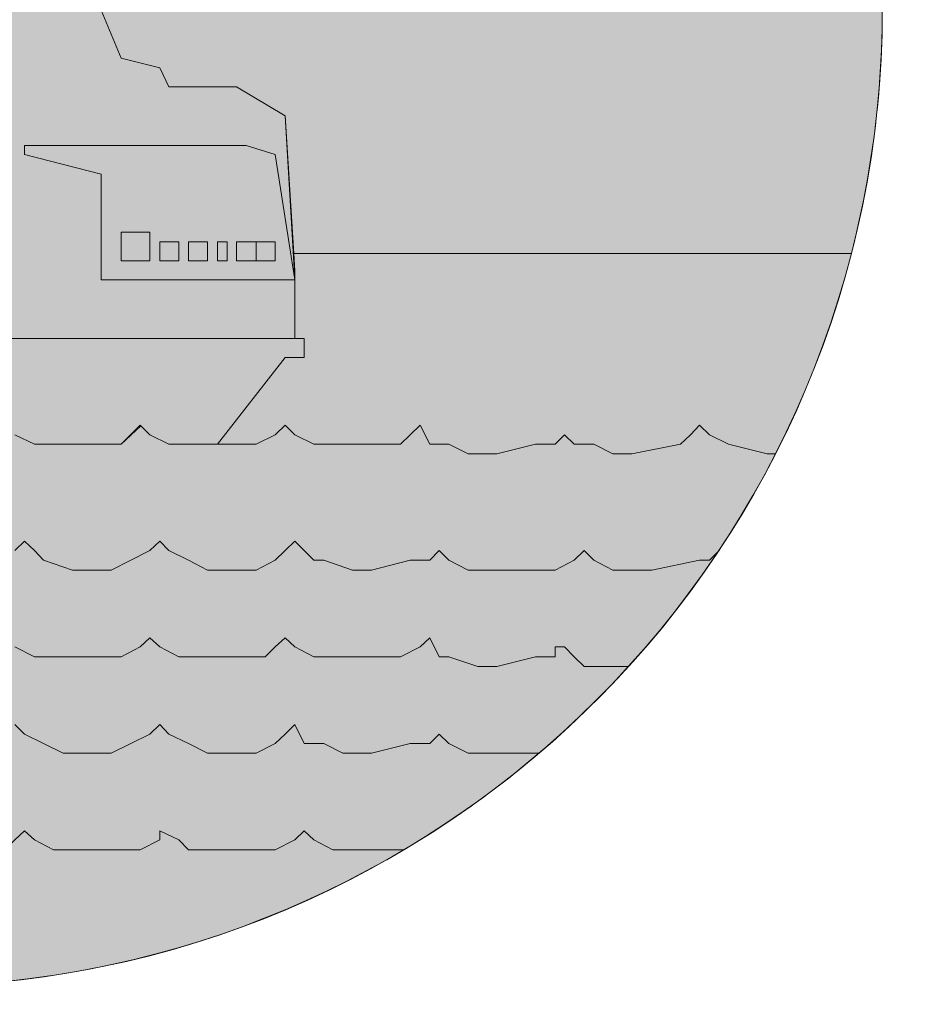
# Paper-space layout 'SS-241' of a CAD drawing. Units: feet. Extents: x 0 to 28.3, y 0 to 11.
# Drawn here: x 1 to 1.6, y 0.5 to 1.1 of the extents above; entities that cross this region are included whole.
import ezdxf
from ezdxf import colors
from ezdxf.entities.mleader import LeaderData, LeaderLine
from ezdxf.enums import TextEntityAlignment as Align
from ezdxf.math import Vec2, Vec3

# ---------------------------------------------------------------- set-up
doc = ezdxf.new("R2010")
doc.units = ezdxf.units.FT
doc.header["$MEASUREMENT"] = 0
doc.layers.add('PEN14', color=14, linetype='Continuous', lineweight=0)
doc.layers.add('PEN3', color=3, linetype='Continuous', lineweight=0)
doc.styles.add('ROMAND', font='romand', dxfattribs={"height": 0.15})
doc.styles.add('ROMANS', font='romans.shx', dxfattribs={"height": 0.08})

# ---------------------------------------------------------------- blocks, each defined once
blk = doc.blocks.new('Bdr-COE-Block')
h = blk.add_hatch(color=256)
h.dxf.hatch_style = 1
h.set_gradient(color1=(51, 51, 51), one_color=1, tint=1, name='INVCURVED')
edge = h.paths.add_edge_path()
edge.add_line((0.8954948488820145, 1.136037053461595), (0.9024280172833232, 1.146189192906368))
edge.add_line((0.9024280172833232, 1.146189192906368), (0.8895071125354315, 1.171108080634447))
edge.add_line((0.8895071125354315, 1.171108080634447), (0.8839470716421733, 1.188643594220872))
edge.add_line((0.8839470716421733, 1.188643594220872), (0.8779593352955903, 1.200619066914042))
edge.add_line((0.8779593352955903, 1.200619066914042), (0.8544360853625805, 1.212166844153883))
edge.add_line((0.8544360853625805, 1.212166844153883), (0.8454206550628814, 1.214022962156762))
edge.add_line((0.8454206550628816, 1.214022962156762), (0.8253527945363127, 1.218154580500467))
edge.add_line((0.8253527945363126, 1.218154580500467), (0.8133773218431428, 1.218154580500467))
edge.add_line((0.8133773218431428, 1.218154580500467), (0.7858257707647772, 1.207214994042881))
edge.add_line((0.7858257707647773, 1.207214994042881), (0.7723185583237063, 1.206606803260627))
edge.add_line((0.7723185583237062, 1.206606803260627), (0.7667585174304499, 1.194631330567457))
edge.add_line((0.7667585174304499, 1.194631330567457), (0.7547830447372821, 1.183083553327616))
edge.add_line((0.7547830447372821, 1.183083553327616), (0.7492230038440248, 1.177095816981031))
edge.add_line((0.7492230038440248, 1.177095816981031), (0.74323526749744, 1.16554803974119))
edge.add_line((0.7432352674974401, 1.16554803974119), (0.725699753911014, 1.159560303394606))
edge.add_line((0.7256997539110142, 1.159560303394606), (0.708164240324589, 1.148012526154764))
edge.add_line((0.7081642403245887, 1.148012526154764), (0.6961887676314191, 1.142024789808179))
edge.add_line((0.6961887676314191, 1.142024789808179), (0.6846409903915772, 1.130049317115011))
edge.add_line((0.6846409903915776, 1.130049317115011), (0.6726655176984097, 1.124489276221754))
edge.add_line((0.6726655176984093, 1.124489276221754), (0.6611177404585682, 1.118501539875169))
edge.add_line((0.6611177404585682, 1.118501539875169), (0.6435822268721412, 1.118501539875169))
edge.add_line((0.6435822268721414, 1.118501539875169), (0.6375944905255584, 1.124489276221754))
edge.add_line((0.6375944905255584, 1.124489276221754), (0.6375944905255584, 1.136037053461595))
edge.add_line((0.6375944905255584, 1.136037053461595), (0.6316067541789735, 1.148012526154764))
edge.add_line((0.6316067541789732, 1.148012526154764), (0.6316067541789732, 1.153572567048021))
edge.add_line((0.6316067541789732, 1.153572567048021), (0.6260467132857145, 1.159560303394606))
edge.add_line((0.6260467132857146, 1.159560303394606), (0.6140712405925467, 1.16554803974119))
edge.add_line((0.6140712405925468, 1.16554803974119), (0.6085111996992902, 1.16554803974119))
edge.add_line((0.60851119969929, 1.16554803974119), (0.5965357270061205, 1.159560303394606))
edge.add_line((0.5965357270061205, 1.159560303394606), (0.5790002134196954, 1.153572567048021))
edge.add_line((0.5790002134196959, 1.153572567048021), (0.5439291862468447, 1.130049317115011))
edge.add_line((0.5439291862468445, 1.130049317115011), (0.5319537135536748, 1.124489276221754))
edge.add_line((0.5319537135536749, 1.124489276221754), (0.5144181999672501, 1.118501539875169))
edge.add_line((0.5144181999672499, 1.118501539875169), (0.4558239228613875, 1.118501539875169))
edge.add_line((0.4558239228613878, 1.118501539875169), (0.438288409274961, 1.124489276221754))
edge.add_line((0.4382884092749606, 1.124489276221754), (0.420752895688536, 1.124489276221754))
edge.add_line((0.420752895688536, 1.124489276221754), (0.3796941321691002, 1.106953762635328))
edge.add_line((0.3796941321691003, 1.106953762635328), (0.3774740438855105, 1.104733674351738))
edge.add_arc((0.9700000000000006, 1.072036279254081), 0.5934274414918498, 176.8414471003167, 194.0932722274024)
edge.add_line((0.3944343599501092, 0.9275360290483408), (0.6611177404585683, 0.9262933409842664))
edge.add_line((0.6611177404585682, 0.9262933409842664), (0.6611177404585682, 0.9718019993838509))
edge.add_line((0.6611177404585682, 0.9718019993838509), (0.667105476805153, 0.9837774720770194))
edge.add_line((0.667105476805153, 0.9837774720770194), (0.6726655176984093, 0.9893375129702768))
edge.add_line((0.6726655176984093, 0.9893375129702768), (0.6786532540449923, 0.995325249316861))
edge.add_line((0.6786532540449923, 0.995325249316861), (0.7432352674974398, 0.995325249316861))
edge.add_line((0.7432352674974401, 0.995325249316861), (0.7472769895313846, 0.9932295415955565))
edge.add_line((0.7472769895313842, 0.9932295415955565), (0.7432352674974397, 1.001312985663446))
edge.add_line((0.7432352674974401, 1.001312985663446), (0.7432352674974401, 1.00730072201003))
edge.add_line((0.7432352674974401, 1.00730072201003), (0.7723185583237063, 1.018848499249872))
edge.add_line((0.7723185583237062, 1.018848499249872), (0.8078172809498856, 1.030396276489713))
edge.add_line((0.8078172809498856, 1.030396276489713), (0.8133773218431428, 1.036384012836297))
edge.add_line((0.8133773218431428, 1.036384012836297), (0.8369005717761537, 1.036384012836297))
edge.add_line((0.8369005717761537, 1.036384012836297), (0.8369005717761537, 1.048359485529466))
edge.add_line((0.8369005717761537, 1.048359485529466), (0.8428883081227367, 1.053919526422723))
edge.add_line((0.8428883081227367, 1.053919526422723), (0.8664115580557483, 1.083430512702318))
edge.add_line((0.8664115580557483, 1.083430512702318), (0.8779593352955903, 1.088990553595575))
edge.add_line((0.8779593352955903, 1.088990553595575), (0.8779593352955903, 1.112513803528585))
edge.add_line((0.8779593352955903, 1.112513803528585), (0.8954948488820145, 1.112513803528585))
edge.add_line((0.8954948488820145, 1.112513803528585), (0.8895071125354315, 1.100966026288744))
edge.add_line((0.8895071125354315, 1.100966026288744), (0.8895071125354315, 1.088990553595575))
edge.add_line((0.8895071125354315, 1.088990553595575), (0.9074703215751843, 1.088990553595575))
edge.add_line((0.9074703215751843, 1.088990553595575), (0.9074703215751843, 1.130049317115011))
edge.add_line((0.9074703215751843, 1.130049317115011), (0.8954948488820145, 1.136037053461595))
edge = h.paths.add_edge_path()
edge.add_line((1.004937942749942, 1.16554803974119), (1.01268340309374, 1.16554803974119))
edge.add_line((1.01268340309374, 1.16554803974119), (1.030218916680164, 1.153572567048021))
edge.add_line((1.030218916680164, 1.153572567048021), (1.030218916680164, 1.094978289942159))
edge.add_line((1.030218916680164, 1.094978289942159), (1.048182125719919, 1.100966026288744))
edge.add_line((1.048182125719919, 1.100966026288744), (1.053742166613176, 1.112513803528585))
edge.add_line((1.053742166613176, 1.112513803528585), (1.053742166613176, 1.088990553595575))
edge.add_line((1.053742166613176, 1.088990553595575), (1.088813193786027, 1.071455040009149))
edge.add_line((1.088813193786027, 1.071455040009149), (1.100788666479195, 1.042371749182882))
edge.add_line((1.100788666479195, 1.042371749182882), (1.124311916412206, 1.036384012836297))
edge.add_line((1.124311916412206, 1.036384012836297), (1.129871957305463, 1.024836235596456))
edge.add_line((1.129871957305463, 1.024836235596456), (1.170930720824899, 1.024836235596456))
edge.add_line((1.170930720824899, 1.024836235596456), (1.200441707104494, 1.00730072201003))
edge.add_line((1.200441707104494, 1.00730072201003), (1.205758424616979, 0.9237523039566984))
edge.add_line((1.205758424616979, 0.9237523039566984), (1.544602463434997, 0.9237523039566984))
edge.add_arc((0.9700000000000524, 1.072036279254076), 0.5934274414917968, 345.5297555789117, 365.8462144685298)
edge.add_line((1.560340950441343, 1.132482044594368), (1.557995106086248, 1.130049317115011))
edge.add_line((1.557995106086248, 1.130049317115011), (1.546447328846407, 1.124489276221754))
edge.add_line((1.546447328846407, 1.124489276221754), (1.534471856153239, 1.112513803528585))
edge.add_line((1.534471856153239, 1.112513803528585), (1.499400828980386, 1.112513803528585))
edge.add_line((1.499400828980386, 1.112513803528585), (1.487853051740546, 1.118501539875169))
edge.add_line((1.487853051740546, 1.118501539875169), (1.481865315393961, 1.124489276221754))
edge.add_line((1.481865315393961, 1.124489276221754), (1.469889842700793, 1.142024789808179))
edge.add_line((1.469889842700793, 1.142024789808179), (1.44679428822111, 1.16554803974119))
edge.add_line((1.44679428822111, 1.16554803974119), (1.440806551874525, 1.16554803974119))
edge.add_line((1.440806551874525, 1.16554803974119), (1.4232710382881, 1.171108080634447))
edge.add_line((1.4232710382881, 1.171108080634447), (1.393760052008504, 1.171108080634447))
edge.add_line((1.393760052008504, 1.171108080634447), (1.370375803097825, 1.1598489978256))
edge.add_line((1.370375803097825, 1.1598489978256), (1.364676761182238, 1.148012526154764))
edge.add_line((1.364676761182238, 1.148012526154764), (1.347141247595812, 1.142024789808179))
edge.add_line((1.347141247595812, 1.142024789808179), (1.335165774902643, 1.136037053461595))
edge.add_line((1.335165774902643, 1.136037053461595), (1.329178038556059, 1.142024789808179))
edge.add_line((1.329178038556059, 1.142024789808179), (1.323617997662802, 1.142024789808179))
edge.add_line((1.323617997662802, 1.142024789808179), (1.306082484076375, 1.159560303394606))
edge.add_line((1.306082484076375, 1.159560303394606), (1.276571497796781, 1.159560303394606))
edge.add_line((1.276571497796781, 1.159560303394606), (1.259035984210356, 1.177095816981031))
edge.add_line((1.259035984210356, 1.177095816981031), (1.259035984210356, 1.194631330567457))
edge.add_line((1.259035984210356, 1.194631330567457), (1.253048247863771, 1.194631330567457))
edge.add_line((1.253048247863771, 1.194631330567457), (1.241500470623929, 1.200619066914042))
edge.add_line((1.241500470623929, 1.200619066914042), (1.217977220690918, 1.200619066914042))
edge.add_line((1.217977220690918, 1.200619066914042), (1.211989484344335, 1.194631330567457))
edge.add_line((1.211989484344335, 1.194631330567457), (1.194453970757908, 1.183083553327616))
edge.add_line((1.194453970757908, 1.183083553327616), (1.176918457171484, 1.171108080634447))
edge.add_line((1.176918457171484, 1.171108080634447), (1.153822902691803, 1.159987998847934))
edge.add_line((1.153822902691803, 1.159987998847934), (1.129871957305463, 1.136037053461595))
edge.add_line((1.129871957305463, 1.136037053461595), (1.124311916412206, 1.130049317115011))
edge.add_line((1.124311916412206, 1.130049317115011), (1.088813193786027, 1.130049317115011))
edge.add_line((1.088813193786027, 1.130049317115011), (1.077265416546185, 1.142024789808179))
edge.add_line((1.077265416546185, 1.142024789808179), (1.065717639306344, 1.16554803974119))
edge.add_line((1.065717639306344, 1.16554803974119), (1.059729902959761, 1.171108080634447))
edge.add_line((1.059729902959761, 1.171108080634447), (1.042194389373334, 1.177095816981031))
edge.add_line((1.042194389373334, 1.177095816981031), (1.030218916680164, 1.183083553327616))
edge.add_line((1.030218916680164, 1.183083553327616), (1.018671139440323, 1.183083553327616))
edge.add_line((1.018671139440323, 1.183083553327616), (1.01268340309374, 1.177095816981031))
edge.add_line((1.01268340309374, 1.177095816981031), (1.004937942749942, 1.16554803974119))
edge = h.paths.add_edge_path(flags=17)
edge.add_line((0.6961887676314191, 1.142024789808179), (0.7081642403245887, 1.148012526154764))
edge.add_line((0.6846409903915776, 1.130049317115011), (0.6961887676314195, 1.142024789808179))
h = blk.add_hatch(color=256)
h.dxf.hatch_style = 1
h.set_gradient(color1=(132, 132, 132), tint=1, name='CYLINDER')
h.paths.add_polyline_path([(0.7472769895313842, 0.9932295415955565), (0.7547830447372821, 0.9893375129702768), (0.7607707810838669, 0.9837774720770194), (0.7607707810838669, 0.8721489587585531), (0.7723185583237062, 0.878136695105137), (0.8369005717761537, 0.878136695105137), (0.8488760444693217, 0.8665889178652963), (0.8495243887604542, 0.8242474100568238), (0.8604238217091635, 0.8195424179992759), (0.8664115580557483, 0.8135546816526911), (0.8779593352955903, 0.8079946407594338), (0.9305658760548674, 0.8079946407594338), (0.9425413487480354, 0.8195424179992759), (0.9540891259878772, 0.8135546816526911), (0.960076862334462, 0.8079946407594338), (1.01268340309374, 0.8079946407594338), (1.024658875786908, 0.8135546816526911), (1.030218916680164, 0.8195424179992759), (1.03620665302675, 0.8135546816526911), (1.048182125719919, 0.8079946407594338), (1.100788666479195, 0.8079946407594338), (1.112764139172364, 0.8191147225459481), (1.118324180065621, 0.8135546816526911), (1.129871957305463, 0.8079946407594338), (1.159382943585058, 0.8079946407594338), (1.200441707104494, 0.8606011815187116), (1.211989484344335, 0.8606011815187116), (1.211989484344335, 0.8721489587585531), (1.206429443451078, 0.8721489587585531), (1.206429443451078, 0.9076476813847321), (1.200441707104494, 1.00730072201003), (1.170930720824899, 1.024836235596456), (1.129871957305463, 1.024836235596456), (1.124311916412206, 1.036384012836297), (1.100788666479195, 1.042371749182882), (1.088813193786027, 1.071455040009149), (1.053742166613176, 1.088990553595575), (1.053742166613176, 1.112513803528585), (1.048182125719919, 1.100966026288744), (1.030218916680164, 1.094978289942159), (1.030218916680164, 1.153572567048021), (1.01268340309374, 1.16554803974119), (0.9836001122674718, 1.16554803974119), (0.9836001122674718, 1.206606803260627), (0.9776123759208888, 1.212166844153883), (0.9425413487480354, 1.212166844153883), (0.9425413487480354, 1.171108080634447), (0.9190180988150263, 1.16554803974119), (0.9074703215751843, 1.153572567048021), (0.8954948488820145, 1.136037053461595), (0.9074703215751843, 1.130049317115011), (0.9074703215751843, 1.088990553595575), (0.8895071125354315, 1.088990553595575), (0.8895071125354315, 1.100966026288744), (0.8954948488820145, 1.112513803528585), (0.8779593352955903, 1.112513803528585), (0.8779593352955903, 1.088990553595575), (0.8664115580557483, 1.083430512702318), (0.8428883081227367, 1.053919526422723), (0.8369005717761537, 1.048359485529466), (0.8369005717761537, 1.036384012836297), (0.8133773218431428, 1.036384012836297), (0.8078172809498856, 1.030396276489713), (0.7723185583237062, 1.018848499249872), (0.7432352674974401, 1.00730072201003), (0.7432352674974401, 1.001312985663446)])
h = blk.add_hatch(color=256)
h.dxf.hatch_style = 1
h.set_gradient(color1=(91, 91, 91), tint=1, name='HEMISPHERICAL')
edge = h.paths.add_edge_path()
edge.add_line((0.6611177404585682, 0.5653333307170301), (0.6611177404585682, 0.9262933409842664))
edge.add_line((0.6611177404585682, 0.9262933409842664), (0.3944343599501083, 0.9275360290483408))
edge.add_arc((0.9700000000000082, 1.072036279254089), 0.5934274414918598, 194.0932722274029, 238.6338330506497)
edge = h.paths.add_edge_path()
edge.add_line((1.205758424616979, 0.9237523039566984), (1.544602463434997, 0.9237523039566984))
edge.add_arc((0.9700000000000002, 1.072036279254081), 0.5934274414918485, 258.79090104390343, 345.5297555789126, ccw=False)
edge.add_line((0.8546435618721939, 0.4899288832367934), (0.8493551303826267, 0.8243204743462327))
edge.add_line((0.8493551303826266, 0.8243204743462322), (0.8604238217091634, 0.8195424179992759))
edge.add_line((0.8604238217091635, 0.8195424179992759), (0.8664115580557483, 0.8135546816526911))
edge.add_line((0.8664115580557483, 0.8135546816526911), (0.8779593352955903, 0.8079946407594338))
edge.add_line((0.8779593352955903, 0.8079946407594338), (0.9305658760548675, 0.8079946407594338))
edge.add_line((0.9305658760548674, 0.8079946407594338), (0.9425413487480352, 0.8195424179992759))
edge.add_line((0.9425413487480354, 0.8195424179992759), (0.9540891259878772, 0.8135546816526911))
edge.add_line((0.9540891259878772, 0.8135546816526911), (0.960076862334462, 0.8079946407594338))
edge.add_line((0.960076862334462, 0.8079946407594338), (1.01268340309374, 0.8079946407594338))
edge.add_line((1.01268340309374, 0.8079946407594338), (1.024658875786908, 0.8135546816526911))
edge.add_line((1.024658875786908, 0.8135546816526911), (1.030218916680164, 0.8195424179992759))
edge.add_line((1.030218916680164, 0.8195424179992759), (1.03620665302675, 0.8135546816526911))
edge.add_line((1.03620665302675, 0.8135546816526911), (1.048182125719919, 0.8079946407594338))
edge.add_line((1.048182125719919, 0.8079946407594338), (1.100788666479195, 0.8079946407594338))
edge.add_line((1.100788666479195, 0.8079946407594338), (1.112336443719037, 0.8195424179992759))
edge.add_line((1.112336443719037, 0.8195424179992759), (1.118324180065621, 0.8135546816526911))
edge.add_line((1.118324180065621, 0.8135546816526911), (1.129871957305463, 0.8079946407594338))
edge.add_line((1.129871957305463, 0.8079946407594338), (1.159382943585058, 0.8079946407594338))
edge.add_line((1.159382943585058, 0.8079946407594338), (1.200441707104494, 0.8606011815187116))
edge.add_line((1.200441707104494, 0.8606011815187116), (1.211989484344335, 0.8606011815187116))
edge.add_line((1.211989484344335, 0.8606011815187116), (1.211989484344335, 0.8721489587585531))
edge.add_line((1.211989484344335, 0.8721489587585531), (1.206429443451078, 0.8721489587585531))
edge.add_line((1.206429443451078, 0.8721489587585531), (1.206429443451078, 0.9132077222779897))
edge.add_line((1.206429443451078, 0.9132077222779897), (1.205758424616979, 0.9237523039566986))
at = {"layer": 'PEN14'}
for points in [[(1.03620665302675, 0.8135546816526911), (1.048182125719919, 0.8079946407594338), (1.100788666479195, 0.8079946407594338), (1.112764139172364, 0.8191147225459481), (1.118324180065621, 0.8135546816526911), (1.129871957305463, 0.8079946407594338), (1.159382943585058, 0.8079946407594338), (1.200441707104494, 0.8606011815187116), (1.211989484344335, 0.8606011815187116), (1.211989484344335, 0.8721489587585531), (1.206429443451078, 0.8721489587585531), (1.206429443451078, 0.9076476813847321), (1.200441707104494, 1.00730072201003), (1.170930720824899, 1.024836235596456), (1.129871957305463, 1.024836235596456), (1.124311916412206, 1.036384012836297), (1.100788666479195, 1.042371749182882), (1.088813193786027, 1.071455040009149)], [(1.176918457171484, 0.9893375129702768), (1.042194389373334, 0.9893375129702768)], [(1.042194389373334, 0.9893375129702768), (1.042194389373334, 0.9837774720770194)], [(1.194453970757908, 0.9837774720770194), (1.176918457171484, 0.9893375129702768)], [(1.042194389373334, 0.9837774720770194), (1.088813193786027, 0.9718019993838509)], [(1.206429443451078, 0.9076476813847321), (1.194453970757908, 0.9837774720770194)], [(1.088813193786027, 0.9718019993838509), (1.088813193786027, 0.9076476813847321)], [(1.100788666479195, 0.9367309722109998), (1.118324180065621, 0.9367309722109998)], [(1.100788666479195, 0.9191954586245732), (1.100788666479195, 0.9367309722109998)], [(1.118324180065621, 0.9367309722109998), (1.118324180065621, 0.9191954586245732)], [(1.124311916412206, 0.9307432358644152), (1.135859693652046, 0.9307432358644152)], [(1.124311916412206, 0.9191954586245732), (1.124311916412206, 0.9307432358644152)], [(1.135859693652046, 0.9307432358644152), (1.135859693652046, 0.9191954586245732)], [(1.141847429998631, 0.9307432358644152), (1.153395207238475, 0.9307432358644152)], [(1.141847429998631, 0.9191954586245732), (1.141847429998631, 0.9307432358644152)], [(1.153395207238475, 0.9307432358644152), (1.153395207238475, 0.9191954586245732)], [(1.159382943585058, 0.9307432358644152), (1.165370679931642, 0.9307432358644152)], [(1.159382943585058, 0.9191954586245732), (1.159382943585058, 0.9307432358644152)], [(1.165370679931642, 0.9307432358644152), (1.165370679931642, 0.9191954586245732)], [(1.170930720824899, 0.9307432358644152), (1.182906193518067, 0.9307432358644152)], [(1.170930720824899, 0.9191954586245732), (1.170930720824899, 0.9307432358644152)], [(1.182906193518067, 0.9307432358644152), (1.194453970757908, 0.9307432358644152)], [(1.182906193518067, 0.9191954586245732), (1.182906193518067, 0.9307432358644152)], [(1.182906193518067, 0.9307432358644152), (1.182906193518067, 0.9191954586245732)], [(1.194453970757908, 0.9307432358644152), (1.194453970757908, 0.9191954586245732)], [(1.206429443451078, 0.9237523039566984), (1.544602463434997, 0.9237523039566984)], [(1.206429443451078, 0.9237523039566984), (1.544602463434997, 0.9237523039566984)], [(1.118324180065621, 0.9191954586245732), (1.100788666479195, 0.9191954586245732)], [(1.135859693652046, 0.9191954586245732), (1.124311916412206, 0.9191954586245732)], [(1.153395207238475, 0.9191954586245732), (1.141847429998631, 0.9191954586245732)], [(1.165370679931642, 0.9191954586245732), (1.159382943585058, 0.9191954586245732)], [(1.182906193518067, 0.9191954586245732), (1.170930720824899, 0.9191954586245732)], [(1.194453970757908, 0.9191954586245732), (1.182906193518067, 0.9191954586245732)], [(1.088813193786027, 0.9076476813847321), (1.206429443451078, 0.9076476813847321)]]:
    blk.add_lwpolyline(points, dxfattribs=at)
for points in [[(1.088813193786027, 1.071455040009149), (1.100788666479195, 1.042371749182882), (1.124311916412206, 1.036384012836297), (1.129871957305463, 1.024836235596456), (1.170930720824899, 1.024836235596456), (1.200441707104494, 1.00730072201003), (1.205758424616979, 0.9237523039566984), (1.544602463434997, 0.9237523039566984, 0.0888802140156262), (1.560340950441343, 1.132482044594368)], [(0.3765725585081507, 1.072036279254082, 0.9999999999999999), (1.56342744149185, 1.072036279254082)], [(0.3765725585081507, 1.072036279254082, 0.9999999999999999), (1.56342744149185, 1.072036279254082)], [(1.03620665302675, 0.8135546816526911), (1.048182125719919, 0.8079946407594338), (1.100788666479195, 0.8079946407594338), (1.112336443719037, 0.8195424179992759), (1.118324180065621, 0.8135546816526911), (1.129871957305463, 0.8079946407594338), (1.159382943585058, 0.8079946407594338), (1.200441707104494, 0.8606011815187116), (1.211989484344335, 0.8606011815187116), (1.211989484344335, 0.8721489587585531), (1.206429443451078, 0.8721489587585531), (1.206429443451078, 0.9132077222779897), (1.205758424616979, 0.9237523039566984), (1.544602463434997, 0.9237523039566984, -0.3976393168150031), (0.8546435618721939, 0.4899288832367934)]]:
    blk.add_lwpolyline(points, format="xyb", dxfattribs=at)
at = {"layer": 'PEN14', "linetype": 'Continuous'}
for points in [[(1.100788666479195, 1.042371749182882), (1.088813193786027, 1.071455040009149)], [(1.100788666479195, 1.042371749182882), (1.088813193786027, 1.071455040009149)], [(1.100788666479195, 1.042371749182882), (1.088813193786027, 1.071455040009149)], [(1.100788666479195, 1.042371749182882), (1.088813193786027, 1.071455040009149)], [(1.124311916412206, 1.036384012836297), (1.100788666479195, 1.042371749182882)], [(1.124311916412206, 1.036384012836297), (1.100788666479195, 1.042371749182882)], [(1.124311916412206, 1.036384012836297), (1.100788666479195, 1.042371749182882)], [(1.124311916412206, 1.036384012836297), (1.100788666479195, 1.042371749182882)], [(1.129871957305463, 1.024836235596456), (1.124311916412206, 1.036384012836297)], [(1.129871957305463, 1.024836235596456), (1.124311916412206, 1.036384012836297)], [(1.129871957305463, 1.024836235596456), (1.124311916412206, 1.036384012836297)], [(1.129871957305463, 1.024836235596456), (1.124311916412206, 1.036384012836297)], [(1.170930720824899, 1.024836235596456), (1.129871957305463, 1.024836235596456)], [(1.170930720824899, 1.024836235596456), (1.129871957305463, 1.024836235596456)], [(1.170930720824899, 1.024836235596456), (1.129871957305463, 1.024836235596456)], [(1.170930720824899, 1.024836235596456), (1.129871957305463, 1.024836235596456)], [(1.200441707104494, 1.00730072201003), (1.170930720824899, 1.024836235596456)], [(1.200441707104494, 1.00730072201003), (1.170930720824899, 1.024836235596456)], [(1.200441707104494, 1.00730072201003), (1.170930720824899, 1.024836235596456)], [(1.200441707104494, 1.00730072201003), (1.170930720824899, 1.024836235596456)], [(1.206429443451078, 0.9132077222779897), (1.200441707104494, 1.00730072201003)], [(1.206429443451078, 0.9132077222779897), (1.200441707104494, 1.00730072201003)], [(1.206429443451078, 0.9132077222779897), (1.200441707104494, 1.00730072201003)], [(1.206429443451078, 0.9132077222779897), (1.200441707104494, 1.00730072201003)], [(1.206429443451078, 0.8721489587585531), (1.206429443451078, 0.9132077222779897)], [(1.206429443451078, 0.8721489587585531), (1.206429443451078, 0.9132077222779897)], [(1.206429443451078, 0.8721489587585531), (1.206429443451078, 0.9132077222779897)], [(1.206429443451078, 0.8721489587585531), (1.206429443451078, 0.9132077222779897)], [(0.9660645986810468, 0.8721489587585531), (1.206429443451078, 0.8721489587585531)], [(0.9660645986810468, 0.8721489587585531), (1.206429443451078, 0.8721489587585531)], [(1.211989484344335, 0.8721489587585531), (1.206429443451078, 0.8721489587585531)], [(1.211989484344335, 0.8721489587585531), (1.206429443451078, 0.8721489587585531)], [(1.211989484344335, 0.8721489587585531), (1.206429443451078, 0.8721489587585531)], [(1.211989484344335, 0.8721489587585531), (1.206429443451078, 0.8721489587585531)], [(1.211989484344335, 0.8606011815187116), (1.211989484344335, 0.8721489587585531)], [(1.211989484344335, 0.8606011815187116), (1.211989484344335, 0.8721489587585531)], [(1.211989484344335, 0.8606011815187116), (1.211989484344335, 0.8721489587585531)], [(1.211989484344335, 0.8606011815187116), (1.211989484344335, 0.8721489587585531)], [(1.159382943585058, 0.8079946407594338), (1.200441707104494, 0.8606011815187116)], [(1.159382943585058, 0.8079946407594338), (1.200441707104494, 0.8606011815187116)], [(1.159382943585058, 0.8079946407594338), (1.200441707104494, 0.8606011815187116)], [(1.159382943585058, 0.8079946407594338), (1.200441707104494, 0.8606011815187116)], [(1.200441707104494, 0.8606011815187116), (1.211989484344335, 0.8606011815187116)], [(1.200441707104494, 0.8606011815187116), (1.211989484344335, 0.8606011815187116)], [(1.200441707104494, 0.8606011815187116), (1.211989484344335, 0.8606011815187116)], [(1.200441707104494, 0.8606011815187116), (1.211989484344335, 0.8606011815187116)], [(1.03620665302675, 0.8135546816526911), (1.048182125719919, 0.8079946407594338), (1.059729902959761, 0.8079946407594338), (1.0712776801996, 0.8079946407594338), (1.088813193786027, 0.8079946407594338), (1.100788666479195, 0.8079946407594338), (1.10677640282578, 0.8135546816526911), (1.100788666479195, 0.8079946407594338), (1.088813193786027, 0.8079946407594338), (1.0712776801996, 0.8079946407594338), (1.059729902959761, 0.8079946407594338), (1.048182125719919, 0.8079946407594338), (1.03620665302675, 0.8135546816526911)], [(1.03620665302675, 0.8135546816526911), (1.048182125719919, 0.8079946407594338), (1.059729902959761, 0.8079946407594338), (1.0712776801996, 0.8079946407594338), (1.088813193786027, 0.8079946407594338), (1.100788666479195, 0.8079946407594338), (1.10677640282578, 0.8135546816526911), (1.100788666479195, 0.8079946407594338), (1.088813193786027, 0.8079946407594338), (1.0712776801996, 0.8079946407594338), (1.059729902959761, 0.8079946407594338), (1.048182125719919, 0.8079946407594338), (1.03620665302675, 0.8135546816526911)], [(1.112336443719037, 0.8195424179992759), (1.118324180065621, 0.8135546816526911), (1.129871957305463, 0.8079946407594338), (1.159382943585058, 0.8079946407594338), (1.170930720824899, 0.8079946407594338), (1.182906193518067, 0.8079946407594338), (1.194453970757908, 0.8135546816526911), (1.200441707104494, 0.8195424179992759), (1.206429443451078, 0.8135546816526911), (1.217977220690918, 0.8079946407594338), (1.22952499793076, 0.8079946407594338), (1.241500470623929, 0.8079946407594338), (1.270583761450196, 0.8079946407594338), (1.276571497796781, 0.8135546816526911), (1.282559234143366, 0.8195424179992759), (1.288546970489949, 0.8079946407594338), (1.300094747729792, 0.8079946407594338), (1.311642524969632, 0.8020069044128493), (1.329178038556059, 0.8020069044128493), (1.352701288489068, 0.8079946407594338), (1.364676761182238, 0.8079946407594338), (1.370236802075495, 0.8135546816526911), (1.376224538422079, 0.8079946407594338), (1.388200011115247, 0.8079946407594338), (1.399747788355089, 0.8020069044128493), (1.411295565594931, 0.8020069044128493), (1.440806551874525, 0.8079946407594338), (1.44679428822111, 0.8135546816526911), (1.452354329114367, 0.8195424179992759), (1.458342065460952, 0.8135546816526911), (1.469889842700793, 0.8079946407594338), (1.493413092633803, 0.8020069044128493)], [(1.112336443719037, 0.8195424179992759), (1.118324180065621, 0.8135546816526911), (1.129871957305463, 0.8079946407594338), (1.159382943585058, 0.8079946407594338), (1.170930720824899, 0.8079946407594338), (1.182906193518067, 0.8079946407594338), (1.194453970757908, 0.8135546816526911), (1.200441707104494, 0.8195424179992759), (1.206429443451078, 0.8135546816526911), (1.217977220690918, 0.8079946407594338), (1.22952499793076, 0.8079946407594338), (1.241500470623929, 0.8079946407594338), (1.270583761450196, 0.8079946407594338), (1.276571497796781, 0.8135546816526911), (1.282559234143366, 0.8195424179992759), (1.288546970489949, 0.8079946407594338), (1.300094747729792, 0.8079946407594338), (1.311642524969632, 0.8020069044128493), (1.329178038556059, 0.8020069044128493), (1.352701288489068, 0.8079946407594338), (1.364676761182238, 0.8079946407594338), (1.370236802075495, 0.8135546816526911), (1.376224538422079, 0.8079946407594338), (1.388200011115247, 0.8079946407594338), (1.399747788355089, 0.8020069044128493), (1.411295565594931, 0.8020069044128493), (1.440806551874525, 0.8079946407594338), (1.44679428822111, 0.8135546816526911), (1.452354329114367, 0.8195424179992759), (1.458342065460952, 0.8135546816526911), (1.469889842700793, 0.8079946407594338), (1.493413092633803, 0.8020069044128493)], [(1.170930720824899, 0.8079946407594338), (1.182906193518067, 0.8079946407594338), (1.194453970757908, 0.8135546816526911), (1.200441707104494, 0.8195424179992759), (1.206429443451078, 0.8135546816526911), (1.217977220690918, 0.8079946407594338), (1.22952499793076, 0.8079946407594338), (1.241500470623929, 0.8079946407594338), (1.270583761450196, 0.8079946407594338), (1.276571497796781, 0.8135546816526911), (1.282559234143366, 0.8195424179992759), (1.288546970489949, 0.8079946407594338), (1.300094747729792, 0.8079946407594338), (1.311642524969632, 0.8020069044128493), (1.329178038556059, 0.8020069044128493), (1.352701288489068, 0.8079946407594338), (1.364676761182238, 0.8079946407594338), (1.370236802075495, 0.8135546816526911), (1.376224538422079, 0.8079946407594338), (1.388200011115247, 0.8079946407594338), (1.399747788355089, 0.8020069044128493), (1.411295565594931, 0.8020069044128493), (1.440806551874525, 0.8079946407594338), (1.44679428822111, 0.8135546816526911), (1.452354329114367, 0.8195424179992759), (1.458342065460952, 0.8135546816526911), (1.469889842700793, 0.8079946407594338), (1.493413092633803, 0.8020069044128493)], [(1.170930720824899, 0.8079946407594338), (1.182906193518067, 0.8079946407594338), (1.194453970757908, 0.8135546816526911), (1.200441707104494, 0.8195424179992759), (1.206429443451078, 0.8135546816526911), (1.217977220690918, 0.8079946407594338), (1.22952499793076, 0.8079946407594338), (1.241500470623929, 0.8079946407594338), (1.270583761450196, 0.8079946407594338), (1.276571497796781, 0.8135546816526911), (1.282559234143366, 0.8195424179992759), (1.288546970489949, 0.8079946407594338), (1.300094747729792, 0.8079946407594338), (1.311642524969632, 0.8020069044128493), (1.329178038556059, 0.8020069044128493), (1.352701288489068, 0.8079946407594338), (1.364676761182238, 0.8079946407594338), (1.370236802075495, 0.8135546816526911), (1.376224538422079, 0.8079946407594338), (1.388200011115247, 0.8079946407594338), (1.399747788355089, 0.8020069044128493), (1.411295565594931, 0.8020069044128493), (1.440806551874525, 0.8079946407594338), (1.44679428822111, 0.8135546816526911), (1.452354329114367, 0.8195424179992759), (1.458342065460952, 0.8135546816526911), (1.469889842700793, 0.8079946407594338), (1.493413092633803, 0.8020069044128493)], [(1.03620665302675, 0.7434126273069879), (1.042194389373334, 0.7489726682002447), (1.048182125719919, 0.7434126273069879), (1.053742166613176, 0.7374248909604031), (1.0712776801996, 0.7314371546138185), (1.053742166613176, 0.7374248909604031), (1.048182125719919, 0.7434126273069879), (1.042194389373334, 0.7489726682002447), (1.03620665302675, 0.7434126273069879)], [(1.08325315289277, 0.7314371546138185), (1.094800930132612, 0.7314371546138185), (1.10677640282578, 0.7374248909604031), (1.118324180065621, 0.7434126273069879), (1.124311916412206, 0.7489726682002447), (1.129871957305463, 0.7434126273069879), (1.141847429998631, 0.7374248909604031), (1.153395207238475, 0.7314371546138185), (1.165370679931642, 0.7314371546138185), (1.182906193518067, 0.7314371546138185), (1.194453970757908, 0.7374248909604031), (1.200441707104494, 0.7434126273069879), (1.206429443451078, 0.7489726682002447), (1.217977220690918, 0.7374248909604031), (1.223964957037503, 0.7374248909604031), (1.241500470623929, 0.7314371546138185), (1.253048247863771, 0.7314371546138185), (1.276571497796781, 0.7374248909604031), (1.288546970489949, 0.7374248909604031), (1.294107011383207, 0.7434126273069879), (1.300094747729792, 0.7374248909604031), (1.311642524969632, 0.7314371546138185), (1.323617997662802, 0.7314371546138185), (1.341153511249229, 0.7314371546138185), (1.364676761182238, 0.7314371546138185), (1.376224538422079, 0.7374248909604031), (1.382212274768664, 0.7434126273069879), (1.388200011115247, 0.7374248909604031), (1.399747788355089, 0.7314371546138185), (1.411295565594931, 0.7314371546138185), (1.4232710382881, 0.7314371546138185), (1.452354329114367, 0.7374248909604031), (1.458342065460952, 0.7374248909604031)], [(1.08325315289277, 0.7314371546138185), (1.094800930132612, 0.7314371546138185), (1.10677640282578, 0.7374248909604031), (1.118324180065621, 0.7434126273069879), (1.124311916412206, 0.7489726682002447), (1.129871957305463, 0.7434126273069879), (1.141847429998631, 0.7374248909604031), (1.153395207238475, 0.7314371546138185), (1.165370679931642, 0.7314371546138185), (1.182906193518067, 0.7314371546138185), (1.194453970757908, 0.7374248909604031), (1.200441707104494, 0.7434126273069879), (1.206429443451078, 0.7489726682002447), (1.217977220690918, 0.7374248909604031), (1.223964957037503, 0.7374248909604031), (1.241500470623929, 0.7314371546138185), (1.253048247863771, 0.7314371546138185), (1.276571497796781, 0.7374248909604031), (1.288546970489949, 0.7374248909604031), (1.294107011383207, 0.7434126273069879), (1.300094747729792, 0.7374248909604031), (1.311642524969632, 0.7314371546138185), (1.323617997662802, 0.7314371546138185), (1.341153511249229, 0.7314371546138185), (1.364676761182238, 0.7314371546138185), (1.376224538422079, 0.7374248909604031), (1.382212274768664, 0.7434126273069879), (1.388200011115247, 0.7374248909604031), (1.399747788355089, 0.7314371546138185), (1.411295565594931, 0.7314371546138185), (1.4232710382881, 0.7314371546138185), (1.452354329114367, 0.7374248909604031), (1.458342065460952, 0.7374248909604031)], [(1.03620665302675, 0.6848183502011256), (1.048182125719919, 0.6788306138545419), (1.059729902959761, 0.6788306138545419), (1.077265416546185, 0.6788306138545419), (1.059729902959761, 0.6788306138545419), (1.048182125719919, 0.6788306138545419), (1.03620665302675, 0.6848183502011256)], [(1.088813193786027, 0.6788306138545419), (1.100788666479195, 0.6788306138545419), (1.112336443719037, 0.6848183502011256), (1.118324180065621, 0.6903783910943826), (1.124311916412206, 0.6848183502011256), (1.135859693652046, 0.6788306138545419), (1.147835166345216, 0.6788306138545419), (1.159382943585058, 0.6788306138545419), (1.176918457171484, 0.6788306138545419), (1.188466234411324, 0.6788306138545419), (1.194453970757908, 0.6848183502011256), (1.200441707104494, 0.6903783910943826), (1.206429443451078, 0.6848183502011256), (1.217977220690918, 0.6788306138545419), (1.22952499793076, 0.6788306138545419), (1.247488206970515, 0.6788306138545419), (1.270583761450196, 0.6788306138545419), (1.282559234143366, 0.6848183502011256), (1.288546970489949, 0.6903783910943826), (1.294107011383207, 0.6788306138545419), (1.300094747729792, 0.6788306138545419), (1.317630261316217, 0.6728428775079571), (1.329178038556059, 0.6728428775079571), (1.352701288489068, 0.6788306138545419), (1.364676761182238, 0.6788306138545419), (1.364676761182238, 0.6848183502011256), (1.370236802075495, 0.6848183502011256), (1.376224538422079, 0.6788306138545419), (1.382212274768664, 0.6728428775079571), (1.393760052008504, 0.6728428775079571)], [(1.088813193786027, 0.6788306138545419), (1.100788666479195, 0.6788306138545419), (1.112336443719037, 0.6848183502011256), (1.118324180065621, 0.6903783910943826), (1.124311916412206, 0.6848183502011256), (1.135859693652046, 0.6788306138545419), (1.147835166345216, 0.6788306138545419), (1.159382943585058, 0.6788306138545419), (1.176918457171484, 0.6788306138545419), (1.188466234411324, 0.6788306138545419), (1.194453970757908, 0.6848183502011256), (1.200441707104494, 0.6903783910943826), (1.206429443451078, 0.6848183502011256), (1.217977220690918, 0.6788306138545419), (1.22952499793076, 0.6788306138545419), (1.247488206970515, 0.6788306138545419), (1.270583761450196, 0.6788306138545419), (1.282559234143366, 0.6848183502011256), (1.288546970489949, 0.6903783910943826), (1.294107011383207, 0.6788306138545419), (1.300094747729792, 0.6788306138545419), (1.317630261316217, 0.6728428775079571), (1.329178038556059, 0.6728428775079571), (1.352701288489068, 0.6788306138545419), (1.364676761182238, 0.6788306138545419), (1.364676761182238, 0.6848183502011256), (1.370236802075495, 0.6848183502011256), (1.376224538422079, 0.6788306138545419), (1.382212274768664, 0.6728428775079571), (1.393760052008504, 0.6728428775079571)], [(1.405735524701674, 0.6728428775079571), (1.40909082923459, 0.6728428775079571)], [(1.03620665302675, 0.6377718503351057), (1.042194389373334, 0.631784113988521), (1.053742166613176, 0.6262240730952642), (1.065717639306344, 0.6202363367486794), (1.08325315289277, 0.6202363367486794), (1.065717639306344, 0.6202363367486794), (1.053742166613176, 0.6262240730952642), (1.042194389373334, 0.631784113988521), (1.03620665302675, 0.6377718503351057)], [(1.094800930132612, 0.6202363367486794), (1.10677640282578, 0.6262240730952642), (1.118324180065621, 0.631784113988521), (1.124311916412206, 0.6377718503351057), (1.129871957305463, 0.631784113988521), (1.141847429998631, 0.6262240730952642), (1.153395207238475, 0.6202363367486794), (1.165370679931642, 0.6202363367486794), (1.182906193518067, 0.6202363367486794), (1.194453970757908, 0.6262240730952642), (1.200441707104494, 0.631784113988521), (1.206429443451078, 0.6377718503351057), (1.211989484344335, 0.6262240730952642), (1.223964957037503, 0.6262240730952642), (1.235512734277346, 0.6202363367486794), (1.253048247863771, 0.6202363367486794), (1.276571497796781, 0.6262240730952642), (1.288546970489949, 0.6262240730952642), (1.294107011383207, 0.631784113988521), (1.300094747729792, 0.6262240730952642), (1.311642524969632, 0.6202363367486794), (1.323617997662802, 0.6202363367486794)], [(1.094800930132612, 0.6202363367486794), (1.10677640282578, 0.6262240730952642), (1.118324180065621, 0.631784113988521), (1.124311916412206, 0.6377718503351057), (1.129871957305463, 0.631784113988521), (1.141847429998631, 0.6262240730952642), (1.153395207238475, 0.6202363367486794), (1.165370679931642, 0.6202363367486794), (1.182906193518067, 0.6202363367486794), (1.194453970757908, 0.6262240730952642), (1.200441707104494, 0.631784113988521), (1.206429443451078, 0.6377718503351057), (1.211989484344335, 0.6262240730952642), (1.223964957037503, 0.6262240730952642), (1.235512734277346, 0.6202363367486794), (1.253048247863771, 0.6202363367486794), (1.276571497796781, 0.6262240730952642), (1.288546970489949, 0.6262240730952642), (1.294107011383207, 0.631784113988521), (1.300094747729792, 0.6262240730952642), (1.311642524969632, 0.6202363367486794), (1.323617997662802, 0.6202363367486794)], [(1.335165774902643, 0.6202363367486794), (1.354750490925843, 0.6202363367486794)], [(1.03620665302675, 0.5676297959894021), (1.042194389373334, 0.5731898368826593), (1.048182125719919, 0.5676297959894021), (1.059729902959761, 0.5616420596428178), (1.0712776801996, 0.5616420596428178), (1.059729902959761, 0.5616420596428178), (1.048182125719919, 0.5676297959894021), (1.042194389373334, 0.5731898368826593), (1.03620665302675, 0.5676297959894021)], [(0.8895071125354315, 0.5616420596428178), (0.9014825852285995, 0.5616420596428178), (0.9190180988150263, 0.5616420596428178), (0.9425413487480354, 0.5616420596428178), (0.9540891259878772, 0.5676297959894021), (0.960076862334462, 0.5731898368826593), (0.9660645986810468, 0.5676297959894021), (0.9776123759208888, 0.5616420596428178), (0.9891601531607281, 0.5616420596428178), (1.001135625853898, 0.5616420596428178), (1.030218916680164, 0.5616420596428178), (1.03620665302675, 0.5676297959894021), (1.042194389373334, 0.5731898368826593), (1.048182125719919, 0.5676297959894021), (1.059729902959761, 0.5616420596428178)], [(1.059729902959761, 0.5616420596428178), (1.048182125719919, 0.5676297959894021), (1.042194389373334, 0.5731898368826593), (1.03620665302675, 0.5676297959894021), (1.030218916680164, 0.5616420596428178), (1.01268340309374, 0.5616420596428178), (1.001135625853898, 0.5616420596428178), (0.9776123759208888, 0.5616420596428178), (0.9660645986810468, 0.5676297959894021), (0.960076862334462, 0.5731898368826593), (0.9540891259878772, 0.5676297959894021), (0.9425413487480354, 0.5616420596428178), (0.9190180988150263, 0.5616420596428178), (0.9014825852285995, 0.5616420596428178), (0.8895071125354315, 0.5616420596428178)], [(1.272743899860875, 0.5616420596428178), (1.253048247863771, 0.5616420596428178), (1.241500470623929, 0.5616420596428178), (1.22952499793076, 0.5616420596428178), (1.217977220690918, 0.5676297959894021), (1.211989484344335, 0.5731898368826593), (1.206429443451078, 0.5676297959894021), (1.194453970757908, 0.5616420596428178), (1.182906193518067, 0.5616420596428178), (1.170930720824899, 0.5616420596428178), (1.159382943585058, 0.5616420596428178), (1.141847429998631, 0.5616420596428178), (1.135859693652046, 0.5676297959894021), (1.124311916412206, 0.5731898368826593), (1.124311916412206, 0.5676297959894021), (1.112336443719037, 0.5616420596428178), (1.100788666479195, 0.5616420596428178), (1.088813193786027, 0.5616420596428178), (1.0712776801996, 0.5616420596428178), (1.088813193786027, 0.5616420596428178), (1.100788666479195, 0.5616420596428178), (1.112336443719037, 0.5616420596428178), (1.124311916412206, 0.5676297959894021), (1.124311916412206, 0.5731898368826593), (1.135859693652046, 0.5676297959894021), (1.141847429998631, 0.5616420596428178), (1.159382943585058, 0.5616420596428178), (1.170930720824899, 0.5616420596428178), (1.182906193518067, 0.5616420596428178), (1.194453970757908, 0.5616420596428178), (1.206429443451078, 0.5676297959894021), (1.211989484344335, 0.5731898368826593), (1.217977220690918, 0.5676297959894021), (1.22952499793076, 0.5616420596428178), (1.241500470623929, 0.5616420596428178), (1.253048247863771, 0.5616420596428178)], [(1.088813193786027, 0.5616420596428178), (1.100788666479195, 0.5616420596428178), (1.112336443719037, 0.5616420596428178), (1.124311916412206, 0.5676297959894021), (1.124311916412206, 0.5731898368826593), (1.135859693652046, 0.5676297959894021), (1.141847429998631, 0.5616420596428178), (1.159382943585058, 0.5616420596428178), (1.170930720824899, 0.5616420596428178), (1.182906193518067, 0.5616420596428178), (1.194453970757908, 0.5616420596428178), (1.206429443451078, 0.5676297959894021), (1.211989484344335, 0.5731898368826593), (1.217977220690918, 0.5676297959894021), (1.22952499793076, 0.5616420596428178), (1.241500470623929, 0.5616420596428178), (1.253048247863771, 0.5616420596428178)], [(1.253048247863771, 0.5616420596428178), (1.241500470623929, 0.5616420596428178), (1.22952499793076, 0.5616420596428178), (1.217977220690918, 0.5676297959894021), (1.211989484344335, 0.5731898368826593), (1.206429443451078, 0.5676297959894021), (1.194453970757908, 0.5616420596428178), (1.182906193518067, 0.5616420596428178), (1.170930720824899, 0.5616420596428178), (1.159382943585058, 0.5616420596428178), (1.141847429998631, 0.5616420596428178), (1.135859693652046, 0.5676297959894021), (1.124311916412206, 0.5731898368826593), (1.124311916412206, 0.5676297959894021), (1.112336443719037, 0.5616420596428178), (1.100788666479195, 0.5616420596428178), (1.088813193786027, 0.5616420596428178)]]:
    blk.add_lwpolyline(points, dxfattribs=at)
for points in [[(1.112336443719037, 0.8195424179992759), (1.10677640282578, 0.8135546816526911)], [(1.118324180065621, 0.8135546816526911), (1.112336443719037, 0.8195424179992759), (1.10677640282578, 0.8135546816526911), (1.112336443719037, 0.8195424179992759)], [(1.129871957305463, 0.8079946407594338), (1.118324180065621, 0.8135546816526911)], [(1.170930720824899, 0.8079946407594338), (1.159382943585058, 0.8079946407594338)], [(1.498431892525816, 0.8020069044128504), (1.493413092633803, 0.8020069044128493)], [(1.498431892525816, 0.8020069044128504), (1.493413092633803, 0.8020069044128493)], [(1.464329801807537, 0.7434126273069879), (1.458342065460952, 0.7374248909604031)], [(1.08325315289277, 0.7314371546138185), (1.0712776801996, 0.7314371546138185)], [(1.088813193786027, 0.6788306138545419), (1.077265416546185, 0.6788306138545419)], [(1.405735524701674, 0.6728428775079571), (1.393760052008504, 0.6728428775079571)], [(1.094800930132612, 0.6202363367486794), (1.08325315289277, 0.6202363367486794)], [(1.335165774902643, 0.6202363367486794), (1.323617997662802, 0.6202363367486794)], [(1.059729902959761, 0.5616420596428178), (1.0712776801996, 0.5616420596428178)], [(1.088813193786027, 0.5616420596428178), (1.0712776801996, 0.5616420596428178)], [(1.253048247863771, 0.5616420596428178), (1.272743899860875, 0.5616420596428178)]]:
    blk.add_lwpolyline(points, close=True, dxfattribs=at)
at = {"layer": 'PEN3', "style": 'ROMAND'}
for tag, height, p in [('TITLE1', 0.15, (5.375, 1.374999999999999)), ('REV', 0.08, (7.599396327515266, 1.335470475245381)), ('TITLE2', 0.15, (5.375, 1.149999999999999)), ('TITLE3', 0.15, (5.375, 0.9249999999999996))]:
    blk.add_attdef(tag, text='', height=height, dxfattribs=at).set_placement(p, align=Align.MIDDLE_CENTER)

psp = doc.layouts.new('SS-241')

# ---------------------------------------------------------------- block references
psp.add_blockref('Bdr-COE-Block', (0, 0))

# ---------------------------------------------------------------- leaders
at = {"layer": 'PEN3'}
ml = psp.add_multileader_mtext('Standard', dxfattribs=at)
ml.set_content('ELECTRICAL\\PCONDUIT', color=256, style='ROMANS')
ml.set_leader_properties()
ml.build(insert=Vec2(0, 0))
ml.multileader.update_dxf_attribs({"dogleg_length": 0.07, "arrow_head_size": 0.1})
ctx = ml.context
ctx.base_point, ctx.char_height, ctx.arrow_head_size, ctx.landing_gap_size, ctx.plane_origin = Vec3(1.525639164449564, 8.430993419196787), 0.08, 0.1, 0.05, Vec3(-0.9001123190918578, 9.231415283753124)
ctx.text_align_type = 1
notes = []
notes.append((ctx, [(0, (0, 0, 0), (0, 0), (1, 0), 1, [])]))
ctx.mtext.insert, ctx.mtext.width, ctx.mtext.defined_height, ctx.mtext.alignment, ctx.mtext.flow_direction = Vec3(1.903258212068612, 8.470993419196786), 2.064748267050217, 0.1798827139058806, 2, 5
ml = psp.add_multileader_mtext('Standard', dxfattribs=at)
ml.set_content('4" INLET', color=256, style='ROMANS')
ml.set_leader_properties()
ml.build(insert=Vec2(0, 0))
ml.multileader.update_dxf_attribs({"dogleg_length": 0.07, "arrow_head_size": 0.1})
ctx = ml.context
ctx.base_point, ctx.char_height, ctx.arrow_head_size, ctx.landing_gap_size, ctx.plane_origin = Vec3(2.591862966619177, 6.864314366145935), 0.08, 0.1, 0.05, Vec3(-0.1615075645412931, 7.664736230702269)
ctx.text_align_type = 1
notes.append((ctx, [(0, (0, 0, 0), (0, 0), (1, 0), 1, [])]))
ctx.mtext.insert, ctx.mtext.width, ctx.mtext.defined_height, ctx.mtext.alignment, ctx.mtext.flow_direction = Vec3(2.89519629995251, 6.904314366145934), 2.064748267050217, 0.1798827139058806, 2, 5
for ctx, leaders in notes:
    for number, flags, end, landing, length, lines in leaders:
        leader = LeaderData()
        leader.index, (leader.has_last_leader_line, leader.has_dogleg_vector, leader.attachment_direction) = number, flags
        leader.last_leader_point, leader.dogleg_vector, leader.dogleg_length = Vec3(end), Vec3(landing), length
        for number, points, colour, breaks in lines:
            line = LeaderLine()
            line.index, line.vertices, line.color, line.breaks = number, Vec3.list(points), colors.encode_raw_color(colour), breaks
            leader.lines.append(line)
        ctx.leaders.append(leader)

doc.saveas('drawing.dxf')
